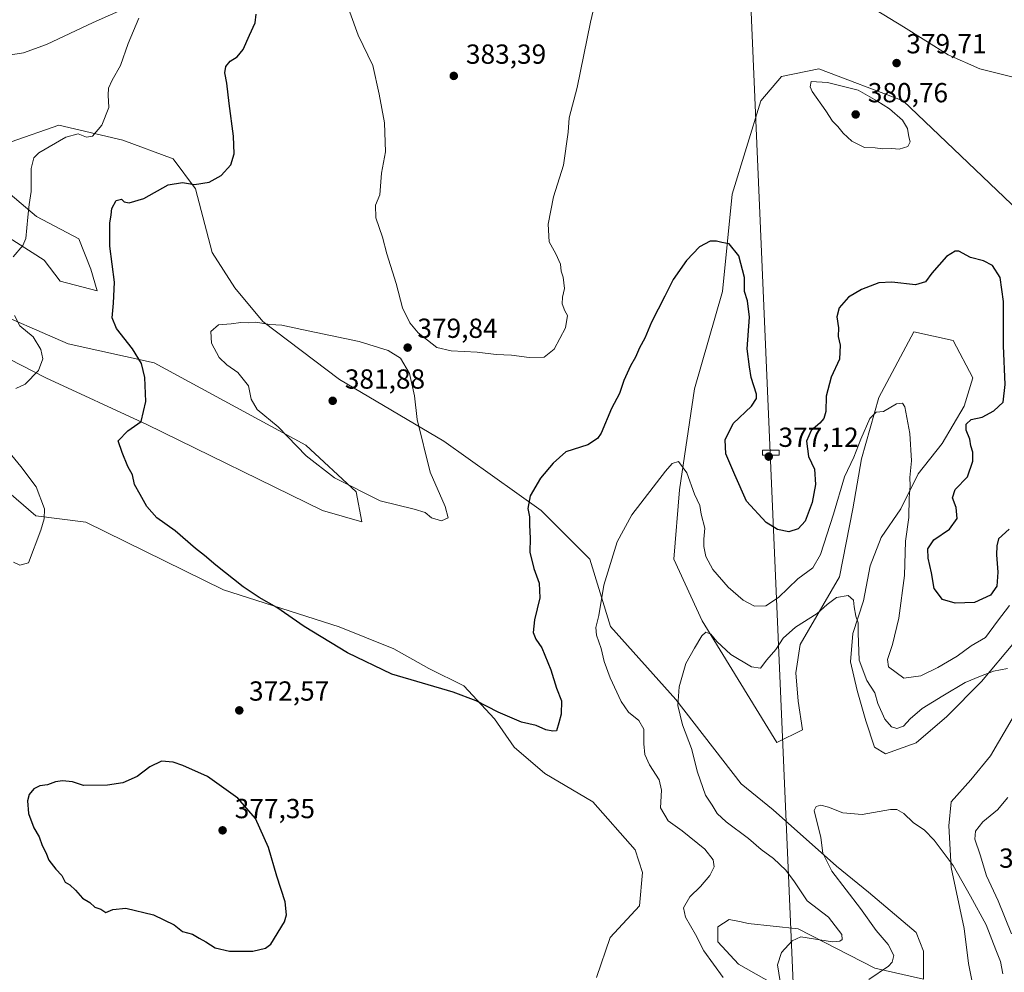
# Model space of a CAD drawing. Units: metres. Extents: x 608164 to 611655, y 4682998 to 4685369.
# Drawn here: x 608995 to 609353, y 4683527 to 4683873 of the extents above; entities that cross this region are included whole.
import ezdxf

# ---------------------------------------------------------------- set-up
doc = ezdxf.new("R2010")
doc.units = ezdxf.units.M
doc.header["$MEASUREMENT"] = 0
for name, color, linetype, lineweight in [('Arbolado forestal CxS', 92, 'Continuous', 0), ('Cultivos herbáceos CxS', 92, 'Continuous', 0), ('Curva de nivel maestra', 30, 'Continuous', 30), ('Curva de nivel normal', 30, 'Continuous', 0), ('Punto de cota en terreno', 7, 'Continuous', 0), ('Rótulo de punto de cota en terreno', 7, 'Continuous', 0), ('Tendido', 6, 'Continuous', 0), ('Torre de tendido', 51, 'Continuous', 0), ('Torre de tendido Cxs', 51, 'Continuous', 0)]:
    doc.layers.add(name, color=color, linetype=linetype, lineweight=lineweight)
doc.styles.add('Style-Arial', font='txt')

# ---------------------------------------------------------------- blocks, each defined once
blk = doc.blocks.new('*U11')
at = {"layer": 'Arbolado forestal CxS', "color": 92, "linetype": 'Continuous', "lineweight": 0}
for points in [[(609204.7877, 4683525.5985, 374.7327), (609209.8229, 4683540.0231, 373.6894), (609220.4501, 4683551.6171, 372.2477), (609221.5423, 4683563.7029, 372.0737), (609218.8803, 4683571.9219, 372.1673), (609203.4757, 4683589.3599, 373.3727), (609186.0131, 4683599.6787, 373.9679), (609174.9006, 4683609.2037, 374.3085), (609167.7568, 4683619.5225, 374.8611), (609156.6443, 4683631.4288, 375.4636), (609143.9443, 4683637.7788, 375.7208), (609131.2443, 4683644.9225, 375.9522), (609111.4005, 4683652.86, 375.9705), (609069.3316, 4683666.3538, 374.357), (609019.3253, 4683690.9601, 371.5562), (609001.1387, 4683693.2411, 369.3004), (608989.5589, 4683703.2331, 368.0292)], [(608974.2265, 4683758.9991, 366.2931), (609004.7965, 4683743.3653, 370.2748), (609041.4801, 4683726.3729, 375.0566), (609105.3367, 4683695.1061, 379.1722), (609119.6027, 4683691.0279, 379.307), (609117.5645, 4683701.9027, 380.1308), (609099.2231, 4683718.8961, 380.4811), (609044.1975, 4683748.8069, 376.263), (609012.9233, 4683755.6745, 371.7111), (608981.6005, 4683769.1897, 367.1403)], [(608978.3031, 4683802.5027, 366.3664), (609004.2189, 4683786.0413, 371.1909), (609010.0457, 4683778.5063, 372.3931), (609023.4377, 4683774.8893, 374.0906), (609021.1007, 4683782.7911, 373.7367), (609016.8069, 4683793.8541, 373.0746), (609001.4449, 4683801.8853, 370.3163), (608991.7981, 4683810.0025, 368.3718)], [(608992.1525, 4683829.0653, 366.0819), (609009.5523, 4683835.1271, 368.0943), (609032.7941, 4683829.6659, 370.7276), (609050.9925, 4683822.8925, 372.9279), (609059.1443, 4683812.0171, 374.922), (609065.2577, 4683788.9073, 377.5869), (609073.4099, 4683775.9933, 378.7826), (609083.5995, 4683763.7593, 379.8952), (609111.4515, 4683742.6877, 381.0743), (609149.4251, 4683720.3363, 379.2801), (609184.7497, 4683695.1837, 374.4933), (609202.4125, 4683677.5115, 371.6501), (609209.8843, 4683653.0425, 369.2116), (609233.6609, 4683626.5341, 365.3218), (609257.4377, 4683595.9481, 362.4253), (609268.9857, 4683586.4329, 361.381), (609292.0109, 4683566.0105, 359.8043), (609303.6311, 4683556.5215, 359.0182), (609320.9537, 4683541.9083, 357.9212), (609323.6717, 4683535.1113, 357.2376), (609323.6717, 4683524.9165, 356.8332), (609306.0087, 4683528.9949, 361.4381), (609278.1559, 4683543.2687, 365.9898), (609259.9243, 4683545.2103, 367.56), (609257.4237, 4683545.7397, 367.8012), (609253.0211, 4683546.6717, 368.145), (609248.9449, 4683543.9485, 368.3792), (609248.9449, 4683538.5119, 368.3772), (609256.4179, 4683530.3545, 367.5826), (609272.0417, 4683521.5195, 365.1135)]]:
    blk.add_polyline3d(points, dxfattribs=at)
blk = doc.blocks.new('*U14')
at = {"layer": 'Cultivos herbáceos CxS', "color": 92, "linetype": 'Continuous', "lineweight": 0}
for points in [[(609272.0417, 4683521.5195, 365.1135), (609256.4179, 4683530.3545, 367.5826), (609248.9449, 4683538.5119, 368.3772), (609248.9449, 4683543.9485, 368.3792), (609253.0211, 4683546.6717, 368.145), (609257.4237, 4683545.7397, 367.8012), (609259.9243, 4683545.2103, 367.56), (609278.1559, 4683543.2687, 365.9898), (609306.0087, 4683528.9949, 361.4381), (609323.6717, 4683524.9165, 356.8332), (609323.6717, 4683535.1113, 357.2376), (609320.9537, 4683541.9083, 357.9212), (609303.6311, 4683556.5215, 359.0182), (609292.0109, 4683566.0105, 359.8043), (609268.9857, 4683586.4329, 361.381), (609257.4377, 4683595.9481, 362.4253), (609233.6609, 4683626.5341, 365.3218), (609209.8843, 4683653.0425, 369.2116), (609202.4125, 4683677.5115, 371.6501), (609184.7497, 4683695.1837, 374.4933), (609149.4251, 4683720.3363, 379.2801), (609111.4515, 4683742.6877, 381.0743), (609083.5995, 4683763.7593, 379.8952), (609073.4099, 4683775.9933, 378.7826), (609065.2577, 4683788.9073, 377.5869), (609059.1443, 4683812.0171, 374.922), (609050.9925, 4683822.8925, 372.9279), (609032.7941, 4683829.6659, 370.7276), (609009.5523, 4683835.1271, 368.0943), (608992.1525, 4683829.0653, 366.0819)], [(608991.7981, 4683810.0025, 368.3718), (609001.4449, 4683801.8853, 370.3163), (609016.8069, 4683793.8541, 373.0746), (609021.1007, 4683782.7911, 373.7367), (609023.4377, 4683774.8893, 374.0906), (609010.0457, 4683778.5063, 372.3931), (609004.2189, 4683786.0413, 371.1909), (608978.3031, 4683802.5027, 366.3664)], [(608981.6005, 4683769.1897, 367.1403), (609012.9233, 4683755.6745, 371.7111), (609044.1975, 4683748.8069, 376.263), (609099.2231, 4683718.8961, 380.4811), (609117.5645, 4683701.9027, 380.1308), (609119.6027, 4683691.0279, 379.307), (609105.3367, 4683695.1061, 379.1722), (609041.4801, 4683726.3729, 375.0566), (609004.7965, 4683743.3653, 370.2748), (608974.2265, 4683758.9991, 366.2931)], [(608989.5589, 4683703.2331, 368.0292), (609001.1387, 4683693.2411, 369.3004), (609019.3253, 4683690.9601, 371.5562), (609069.3316, 4683666.3538, 374.357), (609111.4005, 4683652.86, 375.9705), (609131.2443, 4683644.9225, 375.9522), (609143.9443, 4683637.7788, 375.7208), (609156.6443, 4683631.4288, 375.4636), (609167.7568, 4683619.5225, 374.8611), (609174.9006, 4683609.2037, 374.3085), (609186.0131, 4683599.6787, 373.9679), (609203.4757, 4683589.3599, 373.3727), (609218.8803, 4683571.9219, 372.1673), (609221.5423, 4683563.7029, 372.0737), (609220.4501, 4683551.6171, 372.2477), (609209.8229, 4683540.0231, 373.6894), (609204.7877, 4683525.5985, 374.7327)], [(609355.876, 4683619.5225, 364.4134), (609347.9385, 4683606.0287, 363.269), (609340.7947, 4683597.2974, 362.3137), (609333.6509, 4683589.3599, 361.3473), (609332.8572, 4683580.6287, 361.6928), (609333.6509, 4683565.5474, 360.0784), (609338.4134, 4683543.3223, 358.2348), (609340.0009, 4683530.6223, 357.4818), (609343.1759, 4683514.7473, 356.2005)], [(609368.6859, 4683793.9491, 377.1231), (609316.2085, 4683843.9805, 379.8032), (609285.6385, 4683855.5363, 379.5026), (609272.0527, 4683852.8213, 378.6689), (609264.5795, 4683843.9813, 378.1365), (609254.1193, 4683810.0529, 375.808), (609250.6457, 4683774.7091, 374.2443), (609240.4555, 4683739.3657, 371.9385), (609235.0207, 4683702.6589, 369.5807), (609232.9827, 4683677.5113, 368.0497), (609243.1723, 4683655.0811, 366.055), (609270.3449, 4683610.9009, 362.717), (609279.6758, 4683615.5537, 362.1953), (609278.0883, 4683625.8725, 362.7081), (609277.2946, 4683636.1913, 363.4389), (609278.8821, 4683646.51, 364.4285), (609293.1696, 4683671.1163, 366.5686), (609297.9321, 4683695.7226, 368.4729), (609301.1071, 4683713.9789, 369.5977), (609304.2821, 4683725.0914, 370.1799), (609307.4571, 4683736.204, 371.1979), (609320.1571, 4683760.0165, 373.1963), (609334.4447, 4683756.8415, 372.6959), (609341.5884, 4683743.3477, 373.1347), (609338.4134, 4683733.029, 373.018), (609330.4759, 4683719.5352, 372.2009), (609321.7447, 4683708.4227, 370.4461), (609315.3946, 4683695.7226, 368.8766), (609308.2509, 4683685.4039, 367.2175), (609304.2821, 4683675.0851, 366.1187), (609301.9009, 4683662.3851, 365.4862), (609297.9321, 4683650.4788, 364.8369), (609297.1384, 4683640.16, 364.0265), (609299.5196, 4683629.8413, 363.5571), (609302.6946, 4683618.7287, 362.6574), (609305.8696, 4683609.2037, 361.973), (609309.8384, 4683606.8225, 361.9044), (609320.9509, 4683610.7912, 362.9131), (609332.0634, 4683620.3162, 363.6755), (609344.7634, 4683633.0163, 365.0448), (609356.6697, 4683647.3038, 366.9819)]]:
    blk.add_polyline3d(points, dxfattribs=at)
blk = doc.blocks.new('5PATER')
at = {"layer": 'Punto de cota en terreno', "linetype": 'Continuous', "lineweight": 0}
h = blk.add_hatch(color=51, dxfattribs=at)
edge = h.paths.add_edge_path()
edge.add_ellipse((0, 0), major_axis=(-0.11, -0.111), ratio=0.999422, start_angle=0, end_angle=360)

msp = doc.modelspace()

# ---------------------------------------------------------------- linework, layer by layer
at = {"layer": 'Arbolado forestal CxS', "color": 92, "linetype": 'Continuous', "lineweight": 0}
for points in [[(609356.6697, 4683647.3038, 366.9819), (609344.7634, 4683633.0163, 365.0448), (609332.0634, 4683620.3162, 363.6755), (609320.9509, 4683610.7912, 362.9131), (609309.8384, 4683606.8225, 361.9044), (609305.8696, 4683609.2037, 361.973), (609302.6946, 4683618.7287, 362.6574), (609299.5196, 4683629.8413, 363.5571), (609297.1384, 4683640.16, 364.0265), (609297.9321, 4683650.4788, 364.8369), (609301.9009, 4683662.3851, 365.4862), (609304.2821, 4683675.0851, 366.1187), (609308.2509, 4683685.4039, 367.2175), (609315.3946, 4683695.7226, 368.8766), (609321.7447, 4683708.4227, 370.4461), (609330.4759, 4683719.5352, 372.2009), (609338.4134, 4683733.029, 373.018), (609341.5884, 4683743.3477, 373.1347), (609334.4447, 4683756.8415, 372.6959), (609320.1571, 4683760.0165, 373.1963), (609307.4571, 4683736.204, 371.1979), (609304.2821, 4683725.0914, 370.1799), (609301.1071, 4683713.9789, 369.5977), (609297.9321, 4683695.7226, 368.4729), (609293.1696, 4683671.1163, 366.5686), (609278.8821, 4683646.51, 364.4285), (609277.2946, 4683636.1913, 363.4389), (609278.0883, 4683625.8725, 362.7081), (609279.6758, 4683615.5537, 362.1953), (609270.3449, 4683610.9009, 362.717), (609243.1723, 4683655.0811, 366.055), (609232.9827, 4683677.5113, 368.0497), (609235.0207, 4683702.6589, 369.5807), (609240.4555, 4683739.3657, 371.9385), (609250.6457, 4683774.7091, 374.2443), (609254.1193, 4683810.0529, 375.808), (609264.5795, 4683843.9813, 378.1365), (609272.0527, 4683852.8213, 378.6689), (609285.6385, 4683855.5363, 379.5026), (609316.2085, 4683843.9805, 379.8032), (609368.6859, 4683793.9491, 377.1231)], [(609368.6859, 4683793.9491, 377.1231), (609316.2085, 4683843.9805, 379.8032), (609285.6385, 4683855.5363, 379.5026), (609272.0527, 4683852.8213, 378.6689), (609264.5795, 4683843.9813, 378.1365), (609254.1193, 4683810.0529, 375.808), (609250.6457, 4683774.7091, 374.2443), (609240.4555, 4683739.3657, 371.9385), (609235.0207, 4683702.6589, 369.5807), (609232.9827, 4683677.5113, 368.0497), (609243.1723, 4683655.0811, 366.055), (609270.3449, 4683610.9009, 362.717), (609279.6758, 4683615.5537, 362.1953), (609278.0883, 4683625.8725, 362.7081), (609277.2946, 4683636.1913, 363.4389), (609278.8821, 4683646.51, 364.4285), (609293.1696, 4683671.1163, 366.5686), (609297.9321, 4683695.7226, 368.4729), (609301.1071, 4683713.9789, 369.5977), (609304.2821, 4683725.0914, 370.1799), (609307.4571, 4683736.204, 371.1979), (609320.1571, 4683760.0165, 373.1963), (609334.4447, 4683756.8415, 372.6959), (609341.5884, 4683743.3477, 373.1347), (609338.4134, 4683733.029, 373.018), (609330.4759, 4683719.5352, 372.2009), (609321.7447, 4683708.4227, 370.4461), (609315.3946, 4683695.7226, 368.8766), (609308.2509, 4683685.4039, 367.2175), (609304.2821, 4683675.0851, 366.1187), (609301.9009, 4683662.3851, 365.4862), (609297.9321, 4683650.4788, 364.8369), (609297.1384, 4683640.16, 364.0265), (609299.5196, 4683629.8413, 363.5571), (609302.6946, 4683618.7287, 362.6574), (609305.8696, 4683609.2037, 361.973), (609309.8384, 4683606.8225, 361.9044), (609320.9509, 4683610.7912, 362.9131), (609332.0634, 4683620.3162, 363.6755), (609344.7634, 4683633.0163, 365.0448), (609356.6697, 4683647.3038, 366.9819)], [(609272.0417, 4683521.5195, 365.1135), (609256.4179, 4683530.3545, 367.5826), (609248.9449, 4683538.5119, 368.3772), (609248.9449, 4683543.9485, 368.3792), (609253.0211, 4683546.6717, 368.145), (609257.4237, 4683545.7397, 367.8012), (609259.9243, 4683545.2103, 367.56), (609278.1559, 4683543.2687, 365.9898), (609306.0087, 4683528.9949, 361.4381), (609323.6717, 4683524.9165, 356.8332), (609323.6717, 4683535.1113, 357.2376), (609320.9537, 4683541.9083, 357.9212), (609303.6311, 4683556.5215, 359.0182), (609292.0109, 4683566.0105, 359.8043), (609268.9857, 4683586.4329, 361.381), (609257.4377, 4683595.9481, 362.4253), (609233.6609, 4683626.5341, 365.3218), (609209.8843, 4683653.0425, 369.2116), (609202.4125, 4683677.5115, 371.6501), (609184.7497, 4683695.1837, 374.4933), (609149.4251, 4683720.3363, 379.2801), (609111.4515, 4683742.6877, 381.0743), (609083.5995, 4683763.7593, 379.8952), (609073.4099, 4683775.9933, 378.7826), (609065.2577, 4683788.9073, 377.5869), (609059.1443, 4683812.0171, 374.922), (609050.9925, 4683822.8925, 372.9279), (609032.7941, 4683829.6659, 370.7276), (609009.5523, 4683835.1271, 368.0943), (608992.1525, 4683829.0653, 366.0819)], [(608991.7981, 4683810.0025, 368.3718), (609001.4449, 4683801.8853, 370.3163), (609016.8069, 4683793.8541, 373.0746), (609021.1007, 4683782.7911, 373.7367), (609023.4377, 4683774.8893, 374.0906), (609010.0457, 4683778.5063, 372.3931), (609004.2189, 4683786.0413, 371.1909), (608978.3031, 4683802.5027, 366.3664)], [(608981.6005, 4683769.1897, 367.1403), (609012.9233, 4683755.6745, 371.7111), (609044.1975, 4683748.8069, 376.263), (609099.2231, 4683718.8961, 380.4811), (609117.5645, 4683701.9027, 380.1308), (609119.6027, 4683691.0279, 379.307), (609105.3367, 4683695.1061, 379.1722), (609041.4801, 4683726.3729, 375.0566), (609004.7965, 4683743.3653, 370.2748), (608974.2265, 4683758.9991, 366.2931)], [(608989.5589, 4683703.2331, 368.0292), (609001.1387, 4683693.2411, 369.3004), (609019.3253, 4683690.9601, 371.5562), (609069.3316, 4683666.3538, 374.357), (609111.4005, 4683652.86, 375.9705), (609131.2443, 4683644.9225, 375.9522), (609143.9443, 4683637.7788, 375.7208), (609156.6443, 4683631.4288, 375.4636), (609167.7568, 4683619.5225, 374.8611), (609174.9006, 4683609.2037, 374.3085), (609186.0131, 4683599.6787, 373.9679), (609203.4757, 4683589.3599, 373.3727), (609218.8803, 4683571.9219, 372.1673), (609221.5423, 4683563.7029, 372.0737), (609220.4501, 4683551.6171, 372.2477), (609209.8229, 4683540.0231, 373.6894), (609204.7877, 4683525.5985, 374.7327)], [(609343.1759, 4683514.7473, 356.2005), (609340.0009, 4683530.6223, 357.4818), (609338.4134, 4683543.3223, 358.2348), (609333.6509, 4683565.5474, 360.0784), (609332.8572, 4683580.6287, 361.6928), (609333.6509, 4683589.3599, 361.3473), (609340.7947, 4683597.2974, 362.3137), (609347.9385, 4683606.0287, 363.269), (609355.876, 4683619.5225, 364.4134)], [(609355.876, 4683619.5225, 364.4134), (609347.9385, 4683606.0287, 363.269), (609340.7947, 4683597.2974, 362.3137), (609333.6509, 4683589.3599, 361.3473), (609332.8572, 4683580.6287, 361.6928), (609333.6509, 4683565.5474, 360.0784), (609338.4134, 4683543.3223, 358.2348), (609340.0009, 4683530.6223, 357.4818), (609343.1759, 4683514.7473, 356.2005)]]:
    msp.add_polyline3d(points, dxfattribs=at)
at = {"layer": 'Cultivos herbáceos CxS', "color": 92, "linetype": 'Continuous', "lineweight": 0}
for points in [[(609368.6859, 4683793.9491, 377.1231), (609316.2085, 4683843.9805, 379.8032), (609285.6385, 4683855.5363, 379.5026), (609272.0527, 4683852.8213, 378.6689), (609264.5795, 4683843.9813, 378.1365), (609254.1193, 4683810.0529, 375.808), (609250.6457, 4683774.7091, 374.2443), (609240.4555, 4683739.3657, 371.9385), (609235.0207, 4683702.6589, 369.5807), (609232.9827, 4683677.5113, 368.0497), (609243.1723, 4683655.0811, 366.055), (609270.3449, 4683610.9009, 362.717), (609279.6758, 4683615.5537, 362.1953), (609278.0883, 4683625.8725, 362.7081), (609277.2946, 4683636.1913, 363.4389), (609278.8821, 4683646.51, 364.4285), (609293.1696, 4683671.1163, 366.5686), (609297.9321, 4683695.7226, 368.4729), (609301.1071, 4683713.9789, 369.5977), (609304.2821, 4683725.0914, 370.1799), (609307.4571, 4683736.204, 371.1979), (609320.1571, 4683760.0165, 373.1963), (609334.4447, 4683756.8415, 372.6959), (609341.5884, 4683743.3477, 373.1347), (609338.4134, 4683733.029, 373.018), (609330.4759, 4683719.5352, 372.2009), (609321.7447, 4683708.4227, 370.4461), (609315.3946, 4683695.7226, 368.8766), (609308.2509, 4683685.4039, 367.2175), (609304.2821, 4683675.0851, 366.1187), (609301.9009, 4683662.3851, 365.4862), (609297.9321, 4683650.4788, 364.8369), (609297.1384, 4683640.16, 364.0265), (609299.5196, 4683629.8413, 363.5571), (609302.6946, 4683618.7287, 362.6574), (609305.8696, 4683609.2037, 361.973), (609309.8384, 4683606.8225, 361.9044), (609320.9509, 4683610.7912, 362.9131), (609332.0634, 4683620.3162, 363.6755), (609344.7634, 4683633.0163, 365.0448), (609356.6697, 4683647.3038, 366.9819)], [(609272.0417, 4683521.5195, 365.1135), (609256.4179, 4683530.3545, 367.5826), (609248.9449, 4683538.5119, 368.3772), (609248.9449, 4683543.9485, 368.3792), (609253.0211, 4683546.6717, 368.145), (609257.4237, 4683545.7397, 367.8012), (609259.9243, 4683545.2103, 367.56), (609278.1559, 4683543.2687, 365.9898), (609306.0087, 4683528.9949, 361.4381), (609323.6717, 4683524.9165, 356.8332), (609323.6717, 4683535.1113, 357.2376), (609320.9537, 4683541.9083, 357.9212), (609303.6311, 4683556.5215, 359.0182), (609292.0109, 4683566.0105, 359.8043), (609268.9857, 4683586.4329, 361.381), (609257.4377, 4683595.9481, 362.4253), (609233.6609, 4683626.5341, 365.3218), (609209.8843, 4683653.0425, 369.2116), (609202.4125, 4683677.5115, 371.6501), (609184.7497, 4683695.1837, 374.4933), (609149.4251, 4683720.3363, 379.2801), (609111.4515, 4683742.6877, 381.0743), (609083.5995, 4683763.7593, 379.8952), (609073.4099, 4683775.9933, 378.7826), (609065.2577, 4683788.9073, 377.5869), (609059.1443, 4683812.0171, 374.922), (609050.9925, 4683822.8925, 372.9279), (609032.7941, 4683829.6659, 370.7276), (609009.5523, 4683835.1271, 368.0943), (608992.1525, 4683829.0653, 366.0819)], [(608991.7981, 4683810.0025, 368.3718), (609001.4449, 4683801.8853, 370.3163), (609016.8069, 4683793.8541, 373.0746), (609021.1007, 4683782.7911, 373.7367), (609023.4377, 4683774.8893, 374.0906), (609010.0457, 4683778.5063, 372.3931), (609004.2189, 4683786.0413, 371.1909), (608978.3031, 4683802.5027, 366.3664)], [(608981.6005, 4683769.1897, 367.1403), (609012.9233, 4683755.6745, 371.7111), (609044.1975, 4683748.8069, 376.263), (609099.2231, 4683718.8961, 380.4811), (609117.5645, 4683701.9027, 380.1308), (609119.6027, 4683691.0279, 379.307), (609105.3367, 4683695.1061, 379.1722), (609041.4801, 4683726.3729, 375.0566), (609004.7965, 4683743.3653, 370.2748), (608974.2265, 4683758.9991, 366.2931)], [(608989.5589, 4683703.2331, 368.0292), (609001.1387, 4683693.2411, 369.3004), (609019.3253, 4683690.9601, 371.5562), (609069.3316, 4683666.3538, 374.357), (609111.4005, 4683652.86, 375.9705), (609131.2443, 4683644.9225, 375.9522), (609143.9443, 4683637.7788, 375.7208), (609156.6443, 4683631.4288, 375.4636), (609167.7568, 4683619.5225, 374.8611), (609174.9006, 4683609.2037, 374.3085), (609186.0131, 4683599.6787, 373.9679), (609203.4757, 4683589.3599, 373.3727), (609218.8803, 4683571.9219, 372.1673), (609221.5423, 4683563.7029, 372.0737), (609220.4501, 4683551.6171, 372.2477), (609209.8229, 4683540.0231, 373.6894), (609204.7877, 4683525.5985, 374.7327)], [(609355.876, 4683619.5225, 364.4134), (609347.9385, 4683606.0287, 363.269), (609340.7947, 4683597.2974, 362.3137), (609333.6509, 4683589.3599, 361.3473), (609332.8572, 4683580.6287, 361.6928), (609333.6509, 4683565.5474, 360.0784), (609338.4134, 4683543.3223, 358.2348), (609340.0009, 4683530.6223, 357.4818), (609343.1759, 4683514.7473, 356.2005)]]:
    msp.add_polyline3d(points, dxfattribs=at)
at = {"layer": 'Curva de nivel maestra', "color": 30, "linetype": 'Continuous', "lineweight": 30, "elevation": 375, "flags": 128}
for points in [[(609354.73, 4683688.4301), (609350.89, 4683684.8101), (609350.29, 4683682.3601), (609350.11, 4683679.0601), (609350.65, 4683672.8201), (609350.25, 4683667.6201), (609348, 4683664.3601), (609342.17, 4683661.6901), (609335.12, 4683661.4901), (609330.52, 4683662.8901), (609327.46, 4683666.7901), (609326.55, 4683672.4701), (609325.36, 4683677.9001), (609325.27, 4683681.1801), (609327.45, 4683684.5601), (609333.05, 4683688.4101), (609335.9, 4683692.2501), (609335.52, 4683696.3001), (609334.17, 4683699.7001), (609335.1, 4683702.7801), (609339.61, 4683707.3701), (609341.54, 4683713.1001), (609341.54, 4683716.3801), (609340.85, 4683718.6501), (609340.43, 4683721.1101), (609339.12, 4683724.3801), (609339.16, 4683726.5201), (609340.9, 4683728.2301), (609344.93, 4683729.1001), (609349.16, 4683731.4001), (609352.53, 4683734.4601), (609353.3, 4683740.9601), (609352.75, 4683754.9301), (609352.72, 4683771.0701), (609351.47, 4683779.8201), (609348.68, 4683784.1401), (609345.41, 4683785.7801), (609340.68, 4683787.1001), (609336.45, 4683789.3701), (609335.1, 4683789.3701), (609331.99, 4683787.4301), (609326.61, 4683781.4101), (609324.32, 4683778.2501), (609320.79, 4683777.0801), (609312.15, 4683778.1301), (609307.46, 4683777.8001), (609301.12, 4683775.3901), (609296.45, 4683772.6501), (609293.02, 4683768.7901), (609292.16, 4683765.5001), (609292.79, 4683761.4701), (609292.69, 4683758.3601), (609293.41, 4683755.1701), (609293.14, 4683750.1801), (609290.09, 4683743.5901), (609288.33, 4683736.6601), (609288.11, 4683731.1301), (609287.49, 4683728.5501), (609285.96, 4683726.8301), (609282.78, 4683724.2601), (609281.12, 4683720.2901), (609281.9, 4683714.8301), (609284, 4683710.1601), (609284.42, 4683704.5901), (609283.14, 4683698.1201), (609280.6, 4683691.3001), (609278.12, 4683688.5101), (609274.74, 4683687.4401), (609270.58, 4683688.2501), (609266.53, 4683690.8601), (609259.3, 4683698.4901), (609255.1, 4683708.0801), (609251.83, 4683715.7901), (609251.56, 4683720.7901), (609254.47, 4683726.7001), (609261.13, 4683733.0801), (609262.99, 4683735.8401), (609262.92, 4683737.3601), (609261.04, 4683743.5101), (609260.38, 4683747.3101), (609259.54, 4683753.9301), (609260.44, 4683765.3801), (609259.69, 4683771.3501), (609258.64, 4683774.6401), (609258.58, 4683779.8401), (609256.59, 4683787.6301), (609253.1, 4683792.0301), (609250.39, 4683792.5101), (609248.43, 4683793.0301), (609246.13, 4683792.9401), (609242.32, 4683790.8901), (609237.51, 4683785.9501), (609232.73, 4683779.1001), (609229.66, 4683773.0101), (609224.84, 4683763.5901), (609222.37, 4683757.7701), (609220.48, 4683754.2901), (609218.98, 4683750.7901), (609217.22, 4683747.7401), (609214.8, 4683742.4201), (609213.16, 4683737.6001), (609210.3, 4683732.1901), (609206.52, 4683723.2801), (609205.22, 4683721.2701), (609201.69, 4683718.9901), (609193.67, 4683716.4401), (609189.05, 4683712.3101), (609184.54, 4683706.8901), (609180.74, 4683700.5201), (609179.89, 4683695.8901), (609180.48, 4683692.8101), (609180.49, 4683689.8201), (609180.73, 4683685.0701), (609180.68, 4683680.0201), (609182.04, 4683674.0801), (609183.99, 4683668.7101), (609184.3, 4683663.4701), (609182.27, 4683655.4701), (609181.87, 4683650.8001), (609182.77, 4683648.4901), (609184.95, 4683645.2701), (609188.26, 4683637.2701), (609190.32, 4683630.6401), (609192.11, 4683626.0801), (609192.03, 4683621.1401), (609191.14, 4683618.1001), (609190.36, 4683615.1401), (609188.98, 4683615.0701), (609186.41, 4683615.5201), (609182.97, 4683617.0901), (609177.59, 4683618.2701), (609169.07, 4683621.9101), (609161.11, 4683626.0801), (609152.74, 4683629.2301), (609130.47, 4683635.7301), (609114.39, 4683643.5001), (609098.58, 4683652.9901), (609088.72, 4683659.9901), (609082.26, 4683663.5801), (609076.48, 4683667.4801), (609066.51, 4683675.2801), (609062.44, 4683678.8701), (609059.11, 4683681.3701), (609051.8, 4683687.7501), (609045.16, 4683692.4901), (609041.5, 4683696.5801), (609039.09, 4683700.9301), (609036.94, 4683704.5801), (609036.22, 4683708.1301), (609034.63, 4683711.1501), (609032.5, 4683716.2101), (609031.11, 4683720.4801), (609034.58, 4683724.1301), (609039.41, 4683727.4601), (609041.17, 4683734.7901), (609040.77, 4683743.4601), (609039.56, 4683748.5801), (609036.29, 4683753.9201), (609030.46, 4683761.2401), (609028.86, 4683765.1301), (609029.31, 4683770.4601), (609029.79, 4683778.1301), (609028.05, 4683791.1201), (609027.99, 4683799.4901), (609028.51, 4683802.6001), (609028.73, 4683804.8201), (609030.39, 4683807.7801), (609032.25, 4683808.2401), (609033.3, 4683807.3201), (609035.08, 4683806.9301), (609040.41, 4683808.4801), (609049.29, 4683813.4301), (609054.47, 4683814.2801), (609058.8, 4683813.5601), (609064.14, 4683814.4201), (609068.47, 4683816.8001), (609071.94, 4683820.6801), (609073.17, 4683824.6601), (609072.98, 4683831.0801), (609071.35, 4683842.9801), (609070.58, 4683850.3001), (609069.84, 4683854.1601), (609070.22, 4683856.4501), (609071.74, 4683858.3501), (609074.3, 4683859.9701), (609076.47, 4683862.5501), (609078.8, 4683867.7901), (609080.78, 4683872.2901), (609081.22, 4683875.3801)], [(609080.03, 4683535.0801), (609084.58, 4683536.1901), (609086.54, 4683537.6901), (609091.52, 4683545.7501), (609092.17, 4683548.2601), (609091.74, 4683553.0701), (609088.72, 4683562.4001), (609085.73, 4683572.7301), (609080.98, 4683583.3101), (609074.55, 4683590.7201), (609063.56, 4683598.6001), (609054.52, 4683602.5201), (609051.01, 4683603.8101), (609046.81, 4683604.1601), (609042.6, 4683602.1001), (609038, 4683598.5401), (609032.76, 4683596.2901), (609027.2, 4683595.4001), (609018.44, 4683595.2501), (609014.5, 4683596.5801), (609010.89, 4683597.0201), (609008.29, 4683596.6601), (609005.38, 4683595.5801), (609002.62, 4683595.1401), (609000.48, 4683594.0301), (608998.73, 4683592.0001), (608998.13, 4683589.6901), (608998.5, 4683585.1401), (609000.48, 4683579.9301), (609002.36, 4683576.6801), (609003.51, 4683573.5001), (609004.78, 4683570.9401), (609005.89, 4683568.2201), (609008.36, 4683564.8601), (609010.54, 4683562.5401), (609011.84, 4683560.1801), (609013.48, 4683559.1501), (609015.59, 4683557.2601), (609018.08, 4683554.4101), (609020.77, 4683552.8001), (609022.64, 4683551.1201), (609024.73, 4683550.4201), (609026.63, 4683549.1601), (609029.15, 4683550.2801), (609033.91, 4683550.7301), (609043.87, 4683548.3501), (609051.39, 4683544.7301), (609054.41, 4683542.2801), (609058.04, 4683541.3301), (609060.52, 4683539.7901), (609062.92, 4683538.4501), (609066.26, 4683536.3601), (609071.46, 4683535.1501), (609080.03, 4683535.0801)]]:
    msp.add_lwpolyline(points, dxfattribs=at)
at = {"layer": 'Curva de nivel normal', "color": 30, "linetype": 'Continuous', "lineweight": 0, "flags": 128}
for points, elevation in [([(609115.22, 4683876.1201), (609118.21, 4683867.7901), (609123.55, 4683856.8101), (609125.86, 4683846.4001), (609127.78, 4683835.9001), (609128.15, 4683825.4701), (609126.76, 4683817.7201), (609126.1, 4683809.7601), (609124.51, 4683806.0601), (609124.71, 4683801.4201), (609127.07, 4683794.3901), (609128.64, 4683788.3701), (609132.01, 4683777.6401), (609134.41, 4683768.8101), (609137.03, 4683763.3601), (609140.09, 4683759.7401), (609146.87, 4683754.3801), (609152.08, 4683753.1201), (609161.53, 4683752.7201), (609168.35, 4683751.7901), (609174.02, 4683751.5201), (609180.35, 4683750.6801), (609185.89, 4683750.7901), (609189.52, 4683753.7901), (609193.56, 4683761.4601), (609194.26, 4683765.9201), (609193.28, 4683767.6501), (609192.4, 4683770.2601), (609192.46, 4683772.6401), (609193.17, 4683775.8301), (609192.68, 4683779.8701), (609192.04, 4683782.0701), (609191.73, 4683784.6701), (609190.08, 4683788.3701), (609187.64, 4683792.7701), (609187.23, 4683799.1501), (609189.19, 4683809.1001), (609192.82, 4683820.6001), (609194.49, 4683832.6201), (609194.97, 4683837.8201), (609197.83, 4683848.7901), (609202.64, 4683872.4901), (609204.68, 4683881.3301)], 380), ([(608988.87, 4683860.2001), (608996.64, 4683861.3601), (609005.06, 4683864.3601), (609021.96, 4683872.4101), (609034.6, 4683877.9701)], 370), ([(609038.57, 4683874.0001), (609034.72, 4683864.7301), (609031.91, 4683856.8301), (609028.92, 4683851.4901), (609027.55, 4683848.5401), (609027.4, 4683846.0601), (609027.71, 4683841.5701), (609025.1, 4683835.0601), (609021.77, 4683831.1201), (609019.55, 4683830.7601), (609016.55, 4683831.9501), (609012.04, 4683830.7501), (609002.19, 4683825.0301), (609000.38, 4683823.2501), (608999.41, 4683819.3401), (608999.51, 4683811.0201), (608998.69, 4683806.3401), (608998.19, 4683801.6701), (608997.51, 4683793.9801), (608996.4, 4683791.4201), (608992.91, 4683787.3401)], 370), ([(609306.5, 4683876.9201), (609316.4, 4683870.7801), (609332.56, 4683860.6801), (609344.07, 4683855.5201), (609356.24, 4683852.5701)], 380), ([(609282.87, 4683850.9401), (609282.51, 4683849.0401), (609283.24, 4683847.3701), (609288.18, 4683840.2701), (609290.58, 4683836.5801), (609292.57, 4683834.5701), (609294.5, 4683832.1701), (609297.66, 4683829.3301), (609302.15, 4683826.9401), (609306.09, 4683826.8601), (609308.78, 4683826.4601), (609312.12, 4683826.6101), (609314.78, 4683826.4001), (609317.89, 4683827.4101), (609318.85, 4683829.0401), (609318.33, 4683830.8201), (609317.8, 4683833.8401), (609315.97, 4683836.9701), (609311.32, 4683840.9901), (609306.72, 4683843.8901), (609299.85, 4683847.8501), (609288.73, 4683850.6201), (609282.87, 4683850.9401)], 380), ([(608993.36, 4683766.0201), (608995.31, 4683762.2801), (609000.14, 4683758.2701), (609003, 4683753.6901), (609003.68, 4683750.2701), (609002.1, 4683746.0601), (608997.24, 4683740.9901), (608993.94, 4683739.4201)], 370), ([(609081.14, 4683763.5701), (609078.35, 4683763.3201), (609075.64, 4683763.4601), (609072.1, 4683763.0001), (609067.48, 4683762.5501), (609064.78, 4683760.1901), (609064.92, 4683755.9301), (609067.78, 4683750.7601), (609070.53, 4683748.0801), (609074.54, 4683745.3201), (609078.43, 4683740.4901), (609079.43, 4683735.6301), (609081.54, 4683731.8601), (609089.24, 4683725.5601), (609099.35, 4683715.0101), (609109.69, 4683707.0101), (609126.2, 4683698.7001), (609138.63, 4683695.6601), (609142.58, 4683694.3901), (609144.9, 4683692.4501), (609148.55, 4683691.3601), (609150.94, 4683692.5201), (609149.91, 4683696.6201), (609144.39, 4683709.1201), (609139.65, 4683728.1601), (609138.76, 4683736.7501), (609136.94, 4683744.9201), (609133.65, 4683750.4401), (609129.16, 4683753.2801), (609118.6, 4683756.5901), (609097.8, 4683760.8601), (609090.47, 4683762.4401), (609086.14, 4683762.7301), (609081.14, 4683763.5701)], 380), ([(609250.85, 4683525.6101), (609243.81, 4683535.2401), (609240.77, 4683541.1501), (609237.19, 4683547.4801), (609236.43, 4683550.9001), (609238.74, 4683554.8101), (609242.61, 4683558.6201), (609246.07, 4683562.6201), (609247.62, 4683565.6901), (609247.21, 4683568.2301), (609244.16, 4683572.1801), (609235.98, 4683578.8401), (609230.93, 4683582.4901), (609228.15, 4683587.1801), (609228.46, 4683593.6501), (609227.63, 4683597.3601), (609224.13, 4683602.8401), (609222.46, 4683606.5501), (609222.04, 4683610.4001), (609222.06, 4683615.7301), (609220.23, 4683618.9101), (609216.52, 4683621.8701), (609213.84, 4683625.8501), (609209.84, 4683634.3501), (609207.67, 4683640.3501), (609206.59, 4683645.1001), (609204.85, 4683649.8801), (609204.6, 4683652.6901), (609205.68, 4683657.0201), (609207.55, 4683668.0201), (609212.35, 4683683.8001), (609217.67, 4683693.5801), (609229.9, 4683709.4701), (609232.38, 4683712.2001), (609234.68, 4683712.9001), (609237.69, 4683708.8101), (609240.41, 4683701.1101), (609242.35, 4683696.9401), (609242.9, 4683693.8501), (609244.21, 4683688.7901), (609243.84, 4683684.7901), (609243.81, 4683682.1301), (609244.6, 4683678.4401), (609247.08, 4683673.7601), (609252.71, 4683667.3201), (609258.14, 4683662.5601), (609262.24, 4683660.4601), (609266.35, 4683660.5401), (609270.92, 4683663.5601), (609278.01, 4683670.3901), (609283.38, 4683674.2801), (609286.17, 4683679.1401), (609291, 4683693.8601), (609294.93, 4683707.3901), (609298.38, 4683714.5401), (609300.87, 4683721.0701), (609304.13, 4683728.5301), (609306.45, 4683730.8301), (609309.12, 4683731.1301), (609313.86, 4683733.9201), (609316.06, 4683734.1901), (609316.84, 4683732.8701), (609318.64, 4683723.1301), (609319.26, 4683713.1901), (609318.68, 4683707.1301), (609318.76, 4683704.1001), (609318.46, 4683699.7201), (609318.28, 4683692.6201), (609317.14, 4683684.0101), (609316.73, 4683671.5101), (609314.66, 4683656.0601), (609312.4, 4683646.5201), (609310.53, 4683641.0901), (609310.95, 4683638.3701), (609316.45, 4683634.2401), (609322.69, 4683635.0901), (609328.82, 4683638.1301), (609335.83, 4683642.2501), (609340.91, 4683646.0401), (609346.15, 4683649.0901), (609350.57, 4683654.9801), (609354.92, 4683660.7101)], 370), ([(608987.43, 4683721.0401), (608995.72, 4683711.1301), (609001.22, 4683703.7601), (609004.28, 4683695.8101), (609004.21, 4683692.0801), (609002.97, 4683688.0101), (608998.48, 4683676.1501), (608995.39, 4683675.2601), (608993.05, 4683676.3801)], 370), ([(609354.11, 4683637.8001), (609349.08, 4683636.8301), (609344.4, 4683635.0101), (609338.74, 4683632.6801), (609330.61, 4683627.8301), (609323.12, 4683623.3101), (609318.81, 4683619.4401), (609316.43, 4683616.8101), (609313.95, 4683615.9401), (609312.06, 4683616.5401), (609309.6, 4683619.3301), (609307.02, 4683625.0701), (609305.99, 4683628.9001), (609303.05, 4683633.4001), (609300.3, 4683640.7601), (609299.86, 4683650.6601), (609299.96, 4683654.3401), (609299.03, 4683656.7701), (609298.42, 4683660.1601), (609298.26, 4683662.6401), (609296.32, 4683664.3401), (609292.08, 4683663.5201), (609288.67, 4683660.9801), (609285.02, 4683657.7101), (609277.08, 4683652.8401), (609272.66, 4683648.7801), (609269.98, 4683644.6301), (609266.76, 4683640.9501), (609264.46, 4683637.9501), (609261.2, 4683638.3401), (609253.67, 4683642.8501), (609248.5, 4683647.5301), (609246.37, 4683650.2601), (609244.62, 4683651.0201), (609243.08, 4683649.6801), (609240.39, 4683645.1101), (609237.24, 4683639.5501), (609234.82, 4683631.1401), (609234.34, 4683624.3401), (609236.11, 4683617.3001), (609239.38, 4683608.6801), (609241.51, 4683600.1401), (609244.49, 4683591.8001), (609246.89, 4683588.1801), (609248.74, 4683585.1001), (609251.99, 4683582.0601), (609260.04, 4683576.0801), (609264.7, 4683572.0901), (609269.13, 4683568.7401), (609273.66, 4683564.4801), (609276.73, 4683560.3401), (609281.34, 4683553.3601), (609289.1, 4683547.4301), (609293.95, 4683541.1801), (609294.08, 4683539.3101), (609293.28, 4683538.7801), (609290.53, 4683538.5601), (609279.12, 4683540.3701), (609275.93, 4683538.8201), (609272.02, 4683534.6501), (609270.57, 4683530.1501), (609271.58, 4683524.0601)], 365), ([(609355.56, 4683541.4501), (609350.78, 4683553.3901), (609346.51, 4683562.4801), (609344.26, 4683570.1401), (609342.3, 4683575.8001), (609342.55, 4683578.7201), (609345.18, 4683582.1401), (609350.57, 4683586.4601), (609354.32, 4683590.9201)], 365), ([(609352.48, 4683526.8801), (609351.61, 4683531.3101), (609349.92, 4683535.6201), (609346.38, 4683544.7401), (609340.77, 4683555.0701), (609334.44, 4683566.2501), (609327.52, 4683575.4601), (609323.99, 4683579.1001), (609319.93, 4683581.8701), (609316.48, 4683585.1501), (609313.93, 4683586.5101), (609311.7, 4683586.5501), (609301.32, 4683584.7701), (609294.38, 4683585.3401), (609289.08, 4683587.4601), (609286.32, 4683588.1201), (609284.64, 4683587.6301), (609283.96, 4683586.1801), (609286.34, 4683576.3601), (609287.08, 4683570.7601), (609290.29, 4683564.1501), (609300.78, 4683550.5701), (609306.41, 4683542.6401), (609310.76, 4683537.5001), (609312.88, 4683533.5001), (609312.29, 4683531.0701), (609310.91, 4683529.6901), (609303.78, 4683524.8501)], 360)]:
    msp.add_lwpolyline(points, dxfattribs=dict(at, elevation=elevation))
at = {"layer": 'Tendido', "color": 6, "linetype": 'Continuous', "lineweight": 0, "extrusion": (-0.999056, -0.043375, 0.002437), "elevation": -811847.9575, "flags": 128}
msp.add_lwpolyline([(-4654498.1364, 2357.2567), (-4654483.4382, 2370.7217), (-4654116.9773, 2364.8111), (-4653653.1683, 2384.0864), (-4653257.6356, 2380.528), (-4652881.0273, 2359.986), (-4652562.3988, 2356.6588), (-4652195.7044, 2339.492), (-4652183.7944, 2324.8409)], dxfattribs=at)
at = {"layer": 'Torre de tendido', "color": 51, "linetype": 'Continuous', "lineweight": 0}
msp.add_polyline3d([(609271.1852, 4683715.214, 379.7535), (609265.2056, 4683715.214, 381.2774), (609265.2056, 4683717.0661, 382.1996), (609271.1852, 4683717.0661, 380.7075), (609271.1852, 4683715.214, 379.7535)], dxfattribs=at)
at = {"layer": 'Torre de tendido Cxs', "color": 51, "linetype": 'Continuous', "lineweight": 0}
msp.add_3dface([(609271.1852, 4683715.214, 379.7535), (609265.2056, 4683715.214, 381.2774), (609265.2056, 4683717.0661, 382.1996), (609271.1852, 4683717.0661, 380.7075)], dxfattribs=at)

# ---------------------------------------------------------------- block references
at = {"layer": 'Arbolado forestal CxS', "color": 92, "linetype": 'Continuous', "lineweight": 0}
msp.add_blockref('*U11', (0, 0), dxfattribs=at)
at = {"layer": 'Cultivos herbáceos CxS', "color": 92, "linetype": 'Continuous', "lineweight": 0}
msp.add_blockref('*U14', (0, 0), dxfattribs=at)
at = {"layer": 'Punto de cota en terreno', "color": 7, "linetype": 'Continuous', "lineweight": 0, "xscale": 10, "yscale": 10, "zscale": 10}
for p in [(609313.87, 4683857.66, 379.71), (609153, 4683853, 383.39), (609299, 4683839, 380.76), (609136.24, 4683754.32, 379.84), (609109, 4683735, 381.88), (609267.42, 4683714.74, 377.12), (609075.07, 4683622.57, 372.57), (609069, 4683579, 377.35)]:
    msp.add_blockref('5PATER', p, dxfattribs=at)

# ---------------------------------------------------------------- texts
at = {"layer": 'Rótulo de punto de cota en terreno', "color": 7, "linetype": 'Continuous', "lineweight": 0, "style": 'Style-Arial'}
for s, p in [('379,71', (609317.3978, 4683861.1878)), ('383,39', (609157.4097, 4683857.4097)), ('380,76', (609303.4097, 4683843.4097)), ('379,84', (609139.7678, 4683757.8478)), ('381,88', (609113.4097, 4683739.4097)), ('377,12', (609270.9478, 4683718.2678)), ('372,57', (609078.5978, 4683626.0978)), ('377,35', (609073.4097, 4683583.4097)), ('370,55', (609351.0972, 4683565.4097))]:
    msp.add_text(s, height=7, dxfattribs=at).set_placement(p)

doc.saveas('drawing.dxf')
